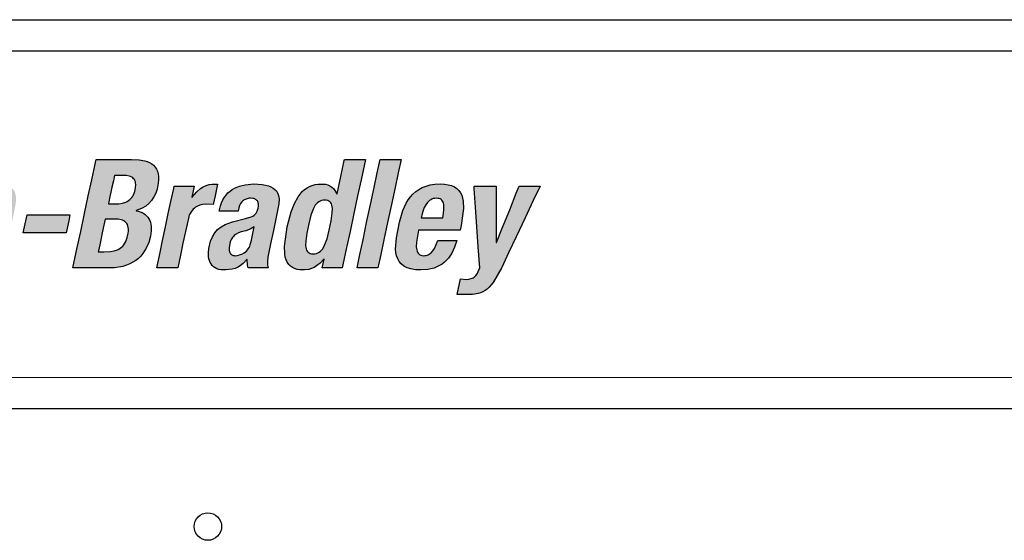
# Model space of a CAD drawing. Extents: x -2.2 to 7, y 9.9 to 21.6.
# Drawn here: x -0.5 to -0.1, y 17 to 17.2 of the extents above; entities that cross this region are included whole.
import ezdxf

# ---------------------------------------------------------------- set-up
doc = ezdxf.new("R2010")
doc.units = 0
doc.header["$MEASUREMENT"] = 0
doc.layers.get('0').update_dxf_attribs({"linetype": 'CONTINUOUS'})

# ---------------------------------------------------------------- blocks, each defined once
blk = doc.blocks.new('GHNFGSVDS')
h = blk.add_hatch(color=256)
h.paths.add_polyline_path([(10.0179, 22.2811), (10.012, 22.3956), (10.006, 22.5101), (10.0006, 22.6137), (9.9938, 22.7446), (9.9354, 22.7446), (9.8198, 22.7446), (9.8104, 22.7248), (9.7573, 22.6137), (9.7079, 22.5101), (9.6532, 22.3956), (9.5986, 22.2811), (9.5491, 22.1775), (9.4866, 22.0466), (9.5246, 22.0466), (9.6332, 22.0466), (9.6546, 22.0962), (9.6969, 22.1942), (9.7743, 22.1942), (9.8826, 22.1942), (9.8828, 22.1561), (9.8835, 22.0466), (9.9214, 22.0466), (10.0301, 22.0466), (10.0291, 22.0664), (10.0233, 22.1775)])
h.paths.add_polyline_path([(9.7459, 22.3096), (9.7625, 22.3485), (9.7806, 22.3908), (9.8018, 22.4404), (9.8241, 22.4925), (9.8453, 22.5422), (9.8634, 22.5844), (9.8801, 22.6234), (9.882, 22.6234), (9.882, 22.6145), (9.8821, 22.5645), (9.8822, 22.518), (9.8824, 22.4665), (9.8825, 22.415), (9.8826, 22.3684), (9.8827, 22.3096), (9.8367, 22.3096), (9.7918, 22.3096)], flags=16)
h.paths.add_polyline_path([(10.2766, 22.3377), (10.3012, 22.4535), (10.3247, 22.564), (10.3447, 22.658), (10.3631, 22.7446), (10.3178, 22.7446), (10.2283, 22.7446), (10.2098, 22.658), (10.1898, 22.564), (10.1664, 22.4535), (10.1417, 22.3377), (10.1182, 22.2273), (10.0982, 22.1332), (10.0798, 22.0466), (10.1251, 22.0466), (10.2147, 22.0466), (10.2331, 22.1332), (10.2531, 22.2273)])
h.paths.add_polyline_path([(10.4877, 22.2273), (10.5112, 22.3377), (10.5358, 22.4535), (10.5593, 22.564), (10.5793, 22.658), (10.5977, 22.7446), (10.5524, 22.7446), (10.4628, 22.7446), (10.4444, 22.658), (10.4244, 22.564), (10.4009, 22.4535), (10.3763, 22.3377), (10.3528, 22.2273), (10.3328, 22.1332), (10.3144, 22.0466), (10.3597, 22.0466), (10.4493, 22.0466), (10.4677, 22.1332)])
h.paths.add_polyline_path([(10.8902, 22.0953), (10.9028, 22.1096), (10.9248, 22.1422), (10.9425, 22.1803), (10.956, 22.2236), (10.9247, 22.2236), (10.8348, 22.2236), (10.8129, 22.1721), (10.8029, 22.1566), (10.7918, 22.1442), (10.7828, 22.1365), (10.7695, 22.1294), (10.7548, 22.1254), (10.7425, 22.1248), (10.7294, 22.1259), (10.7158, 22.1324), (10.706, 22.1434), (10.7011, 22.1547), (10.6986, 22.1628), (10.6959, 22.1813), (10.6966, 22.2129), (10.7109, 22.2891), (10.7185, 22.2891), (10.8006, 22.2891), (10.8881, 22.2891), (10.9778, 22.2891), (10.9842, 22.3194), (10.9996, 22.4291), (10.9978, 22.4747), (10.9941, 22.4949), (10.9882, 22.5133), (10.9801, 22.5298), (10.9696, 22.5443), (10.9566, 22.5568), (10.9409, 22.5672), (10.9223, 22.5754), (10.9009, 22.5814), (10.8763, 22.585), (10.8484, 22.5862), (10.8158, 22.5847), (10.786, 22.5803), (10.7588, 22.5732), (10.7342, 22.5635), (10.712, 22.5515), (10.692, 22.5373), (10.674, 22.5212), (10.658, 22.5031), (10.6438, 22.4835), (10.6311, 22.4623), (10.6102, 22.4163), (10.5874, 22.3407), (10.5676, 22.2399), (10.563, 22.1678), (10.5651, 22.1456), (10.5694, 22.1246), (10.5764, 22.1052), (10.5862, 22.0875), (10.5994, 22.0719), (10.6161, 22.0585), (10.6367, 22.0477), (10.6615, 22.0397), (10.6908, 22.0347), (10.7249, 22.033), (10.77, 22.0361), (10.8103, 22.0456), (10.8286, 22.0526), (10.8457, 22.0611), (10.8617, 22.071), (10.8765, 22.0824)])
h.paths.add_polyline_path([(10.728, 22.3692), (10.7315, 22.3859), (10.7371, 22.4083), (10.7474, 22.4357), (10.7566, 22.4526), (10.7678, 22.4676), (10.7741, 22.4741), (10.781, 22.4799), (10.7885, 22.4849), (10.7965, 22.4889), (10.8051, 22.4918), (10.8142, 22.4937), (10.824, 22.4943), (10.8338, 22.4938), (10.8466, 22.4915), (10.8591, 22.4843), (10.8675, 22.4732), (10.8711, 22.4618), (10.8727, 22.4534), (10.8735, 22.444), (10.8731, 22.4226), (10.8704, 22.3976), (10.8658, 22.3692), (10.84, 22.3692), (10.8083, 22.3692), (10.7855, 22.3692), (10.7538, 22.3692)], flags=16)
h.paths.add_polyline_path([(11.2111, 22.4162), (11.2184, 22.4339), (11.2274, 22.4489), (11.235, 22.4586), (11.2468, 22.4687), (11.2601, 22.4761), (11.2711, 22.4796), (11.2789, 22.4813), (11.2954, 22.4826), (11.312, 22.4814), (11.3232, 22.4777), (11.3314, 22.4719), (11.3372, 22.4637), (11.3405, 22.453), (11.3413, 22.443), (11.3406, 22.4276), (11.3353, 22.399), (11.3175, 22.3154), (11.2989, 22.228), (11.2803, 22.1405), (11.2604, 22.0466), (11.3057, 22.0466), (11.3953, 22.0466), (11.4056, 22.095), (11.4231, 22.1777), (11.4436, 22.274), (11.4627, 22.3635), (11.4816, 22.4554), (11.4842, 22.4889), (11.4834, 22.5037), (11.4812, 22.5173), (11.4778, 22.5295), (11.473, 22.5405), (11.467, 22.5503), (11.4597, 22.5589), (11.4512, 22.5662), (11.4415, 22.5724), (11.4306, 22.5774), (11.4186, 22.5813), (11.4055, 22.584), (11.3914, 22.5857), (11.3655, 22.5859), (11.3343, 22.5817), (11.3043, 22.5723), (11.2852, 22.5631), (11.267, 22.5514), (11.2498, 22.5371), (11.2236, 22.5081), (11.2373, 22.5725), (11.194, 22.5725), (11.1083, 22.5725), (11.1004, 22.5356), (11.0794, 22.4364), (11.0617, 22.3532), (11.0431, 22.2659), (11.0174, 22.1453), (10.9965, 22.0466), (11.0418, 22.0466), (11.1313, 22.0466), (11.1506, 22.137), (11.1685, 22.2211), (11.1917, 22.3302)])
h.paths.add_polyline_path([(11.8229, 22.3481), (11.8312, 22.3868), (11.8234, 22.3868), (11.7795, 22.3868), (11.7386, 22.3868), (11.6934, 22.3868), (11.6481, 22.3868), (11.6072, 22.3868), (11.5555, 22.3868), (11.5473, 22.3481), (11.5392, 22.3102), (11.531, 22.2715), (11.5388, 22.2715), (11.5827, 22.2715), (11.6236, 22.2715), (11.6688, 22.2715), (11.7141, 22.2715), (11.755, 22.2715), (11.8067, 22.2715), (11.8149, 22.3102)])
h.paths.add_polyline_path([(12.2833, 22.407), (12.2706, 22.4106), (12.2532, 22.4139), (12.2709, 22.4193), (12.296, 22.43), (12.3187, 22.444), (12.3389, 22.461), (12.3563, 22.4807), (12.3711, 22.5029), (12.383, 22.5273), (12.392, 22.5537), (12.3995, 22.5917), (12.4014, 22.6137), (12.401, 22.6337), (12.3985, 22.6518), (12.3939, 22.668), (12.3874, 22.6825), (12.379, 22.6952), (12.3689, 22.7063), (12.3571, 22.7159), (12.3436, 22.7239), (12.3287, 22.7305), (12.3124, 22.7358), (12.2758, 22.7425), (12.2279, 22.7446), (12.1168, 22.7446), (11.999, 22.7446), (11.9948, 22.7248), (11.9712, 22.6137), (11.9491, 22.5101), (11.9248, 22.3956), (11.9004, 22.2811), (11.8784, 22.1775), (11.8506, 22.0466), (11.8951, 22.0466), (12.0083, 22.0466), (12.1178, 22.0477), (12.1712, 22.0561), (12.1949, 22.0632), (12.2168, 22.072), (12.2368, 22.0824), (12.2551, 22.0944), (12.2716, 22.1077), (12.2866, 22.1224), (12.2999, 22.1382), (12.3219, 22.1728), (12.3383, 22.2107), (12.3495, 22.2509), (12.3543, 22.2841), (12.3539, 22.314), (12.3519, 22.3276), (12.3487, 22.3403), (12.3443, 22.352), (12.3387, 22.3629), (12.3321, 22.3727), (12.3244, 22.3816), (12.3156, 22.3895), (12.3058, 22.3964), (12.295, 22.4022)])
h.paths.add_polyline_path([(12.058, 22.3604), (12.0737, 22.3604), (12.1073, 22.3604), (12.1407, 22.3593), (12.1604, 22.3555), (12.1692, 22.3525), (12.1772, 22.3487), (12.1845, 22.3441), (12.1941, 22.3357), (12.2008, 22.3246), (12.2042, 22.316), (12.2065, 22.3064), (12.2077, 22.2956), (12.2077, 22.2836), (12.2065, 22.2704), (12.2003, 22.2413), (12.1908, 22.216), (12.1849, 22.2051), (12.1784, 22.1954), (12.1712, 22.1868), (12.1633, 22.1792), (12.1548, 22.1726), (12.1458, 22.167), (12.1362, 22.1623), (12.1153, 22.1554), (12.0926, 22.1515), (12.0497, 22.1503), (12.0134, 22.1503), (12.0165, 22.165), (12.0249, 22.2047), (12.032, 22.2379), (12.0394, 22.2728), (12.0497, 22.321)], flags=16)
h.paths.add_polyline_path([(12.0788, 22.4582), (12.0816, 22.471), (12.0889, 22.5055), (12.0951, 22.5344), (12.1015, 22.5647), (12.1104, 22.6067), (12.1177, 22.6409), (12.1309, 22.6409), (12.1622, 22.6409), (12.1926, 22.6398), (12.2127, 22.6361), (12.2212, 22.6333), (12.2326, 22.6279), (12.2439, 22.6179), (12.2512, 22.6047), (12.2537, 22.5923), (12.2545, 22.5831), (12.253, 22.562), (12.2479, 22.5382), (12.2401, 22.5173), (12.2352, 22.5081), (12.2296, 22.4997), (12.2234, 22.4922), (12.2164, 22.4855), (12.2086, 22.4796), (12.2002, 22.4744), (12.1909, 22.47), (12.1702, 22.4633), (12.1462, 22.4594), (12.1085, 22.4582)], flags=16)
h.paths.add_polyline_path([(12.6318, 22.4302), (12.64, 22.4362), (12.6485, 22.4414), (12.6663, 22.4494), (12.6847, 22.4545), (12.703, 22.4569), (12.7535, 22.4552), (12.7649, 22.509), (12.7809, 22.5843), (12.7466, 22.5858), (12.7267, 22.5828), (12.7077, 22.577), (12.6896, 22.5684), (12.6723, 22.5575), (12.6478, 22.5367), (12.6153, 22.4992), (12.6309, 22.5725), (12.5875, 22.5725), (12.5018, 22.5725), (12.4987, 22.5576), (12.4809, 22.4739), (12.4643, 22.3959), (12.4459, 22.3096), (12.4276, 22.2233), (12.411, 22.1453), (12.39, 22.0466), (12.4462, 22.0466), (12.5249, 22.0466), (12.5422, 22.1284), (12.5584, 22.2045), (12.5746, 22.2807), (12.5953, 22.375), (12.5995, 22.3867), (12.6046, 22.3973), (12.6105, 22.4069), (12.617, 22.4156), (12.6242, 22.4233)])
h.paths.add_polyline_path([(13.1767, 22.4901), (13.175, 22.5044), (13.1717, 22.5176), (13.1666, 22.5299), (13.1596, 22.5411), (13.1504, 22.5512), (13.139, 22.5602), (13.1251, 22.5679), (13.1086, 22.5743), (13.0894, 22.5795), (13.0673, 22.5832), (13.0137, 22.5862), (12.958, 22.5816), (12.923, 22.573), (12.8907, 22.5594), (12.8757, 22.5505), (12.8615, 22.5403), (12.8484, 22.5286), (12.8363, 22.5153), (12.8253, 22.5004), (12.8156, 22.4839), (12.8071, 22.4657), (12.8001, 22.4458), (12.7918, 22.4112), (12.8231, 22.4112), (12.913, 22.4112), (12.918, 22.4334), (12.9229, 22.4475), (12.9296, 22.46), (12.9395, 22.473), (12.9502, 22.4819), (12.9618, 22.4884), (12.9749, 22.4926), (12.99, 22.4946), (13.0116, 22.493), (13.0239, 22.4889), (13.0329, 22.483), (13.0393, 22.4752), (13.0432, 22.4655), (13.0443, 22.4568), (13.0442, 22.4441), (13.042, 22.4298), (13.0367, 22.412), (13.0308, 22.4001), (13.0238, 22.3916), (13.0176, 22.3864), (13.008, 22.3802), (12.9965, 22.3749), (12.9601, 22.3644), (12.8767, 22.3428), (12.8299, 22.3252), (12.8038, 22.3106), (12.7817, 22.2931), (12.772, 22.2831), (12.7632, 22.2721), (12.748, 22.2472), (12.7359, 22.2179), (12.7243, 22.1702), (12.7219, 22.1435), (12.7232, 22.1174), (12.7255, 22.1049), (12.7289, 22.093), (12.7334, 22.0818), (12.7393, 22.0715), (12.7465, 22.062), (12.7551, 22.0537), (12.7652, 22.0466), (12.7769, 22.0408), (12.7901, 22.0365), (12.8051, 22.0339), (12.8336, 22.0331), (12.8761, 22.0378), (12.8951, 22.0431), (12.9129, 22.0508), (12.9298, 22.0613), (12.9461, 22.0747), (12.9721, 22.1035), (12.9737, 22.0632), (12.9772, 22.0466), (13.0205, 22.0466), (13.1062, 22.0466), (13.1031, 22.0631), (13.1019, 22.0848), (13.105, 22.1161), (13.1222, 22.2002), (13.1406, 22.2866), (13.159, 22.3731), (13.1757, 22.4591)])
h.paths.add_polyline_path([(13.0165, 22.3096), (13.0123, 22.2902), (13.0055, 22.2578), (12.9986, 22.2254), (12.9917, 22.1956), (12.9881, 22.1859), (12.9837, 22.1771), (12.9787, 22.169), (12.973, 22.1616), (12.9668, 22.155), (12.9532, 22.1438), (12.9385, 22.1353), (12.9233, 22.1294), (12.9083, 22.126), (12.8909, 22.1246), (12.879, 22.1269), (12.8699, 22.1319), (12.8632, 22.1393), (12.8586, 22.1488), (12.856, 22.1607), (12.8559, 22.1765), (12.8575, 22.1907), (12.8634, 22.2148), (12.8698, 22.2296), (12.878, 22.2426), (12.8829, 22.2484), (12.8883, 22.2539), (12.9008, 22.2635), (12.9157, 22.2716), (12.9331, 22.2781), (12.9637, 22.2859), (12.9916, 22.2963)], flags=16)
h.paths.add_polyline_path([(13.6827, 22.5101), (13.7047, 22.6137), (13.7325, 22.7446), (13.7072, 22.7446), (13.5976, 22.7446), (13.5963, 22.7383), (13.5741, 22.6341), (13.5501, 22.5212), (13.5366, 22.545), (13.5271, 22.5568), (13.5164, 22.5666), (13.5042, 22.5743), (13.4904, 22.5802), (13.4751, 22.584), (13.4579, 22.586), (13.4284, 22.5853), (13.4092, 22.5823), (13.3909, 22.5774), (13.3735, 22.5705), (13.357, 22.5614), (13.3414, 22.5502), (13.3266, 22.5368), (13.3127, 22.5212), (13.2996, 22.5033), (13.2757, 22.4604), (13.2548, 22.4077), (13.2285, 22.3096), (13.2114, 22.1839), (13.2135, 22.1362), (13.2172, 22.1159), (13.2227, 22.098), (13.23, 22.0823), (13.239, 22.0689), (13.2499, 22.0577), (13.2625, 22.0487), (13.2769, 22.0417), (13.2931, 22.0368), (13.3111, 22.0339), (13.3407, 22.0332), (13.3686, 22.0369), (13.3861, 22.042), (13.4028, 22.0493), (13.419, 22.0589), (13.4424, 22.0778), (13.4675, 22.1051), (13.4551, 22.0466), (13.4793, 22.0466), (13.5841, 22.0466), (13.5883, 22.0664), (13.6119, 22.1775), (13.634, 22.2811), (13.6583, 22.3956)])
h.paths.add_polyline_path([(13.5141, 22.458), (13.5172, 22.4492), (13.5193, 22.439), (13.5204, 22.4275), (13.5199, 22.4004), (13.5131, 22.3499), (13.5006, 22.2888), (13.4863, 22.2343), (13.4703, 22.1917), (13.4579, 22.17), (13.451, 22.1612), (13.4436, 22.1537), (13.4356, 22.1475), (13.427, 22.1427), (13.4177, 22.1393), (13.4077, 22.1373), (13.397, 22.1366), (13.3867, 22.1373), (13.3777, 22.1393), (13.3662, 22.1444), (13.3583, 22.1537), (13.3542, 22.1612), (13.3511, 22.17), (13.3491, 22.1802), (13.348, 22.1917), (13.3486, 22.2188), (13.3554, 22.2693), (13.368, 22.3304), (13.3822, 22.3849), (13.3981, 22.4275), (13.4105, 22.4492), (13.4173, 22.458), (13.4246, 22.4655), (13.4325, 22.4717), (13.441, 22.4764), (13.4501, 22.4799), (13.46, 22.4819), (13.4706, 22.4826), (13.481, 22.4819), (13.4902, 22.4799), (13.5018, 22.4747), (13.5099, 22.4655)], flags=16)
h.paths.add_polyline_path([(13.9003, 22.4535), (13.9238, 22.564), (13.9438, 22.658), (13.9622, 22.7446), (13.9169, 22.7446), (13.8273, 22.7446), (13.8089, 22.658), (13.7889, 22.564), (13.7654, 22.4535), (13.7408, 22.3377), (13.7173, 22.2273), (13.6973, 22.1332), (13.6789, 22.0466), (13.7242, 22.0466), (13.8137, 22.0466), (13.8322, 22.1332), (13.8522, 22.2273), (13.8756, 22.3377)])
h.paths.add_polyline_path([(14.3641, 22.4291), (14.3623, 22.4747), (14.3586, 22.4949), (14.3527, 22.5133), (14.3446, 22.5298), (14.3341, 22.5443), (14.3211, 22.5568), (14.3054, 22.5672), (14.2868, 22.5754), (14.2653, 22.5814), (14.2408, 22.585), (14.2129, 22.5862), (14.1803, 22.5847), (14.1505, 22.5803), (14.1233, 22.5732), (14.0987, 22.5635), (14.0765, 22.5515), (14.0564, 22.5373), (14.0385, 22.5212), (14.0225, 22.5031), (14.0082, 22.4835), (13.9956, 22.4623), (13.9747, 22.4163), (13.9519, 22.3407), (13.9321, 22.2399), (13.9275, 22.1678), (13.9296, 22.1456), (13.9339, 22.1246), (13.9408, 22.1052), (13.9507, 22.0875), (13.9639, 22.0719), (13.9806, 22.0585), (14.0012, 22.0477), (14.0259, 22.0397), (14.0552, 22.0347), (14.0894, 22.033), (14.1345, 22.0361), (14.1748, 22.0456), (14.1931, 22.0526), (14.2102, 22.0611), (14.2262, 22.071), (14.241, 22.0824), (14.2547, 22.0953), (14.2673, 22.1096), (14.2893, 22.1422), (14.3069, 22.1803), (14.3205, 22.2236), (14.2892, 22.2236), (14.1993, 22.2236), (14.1774, 22.1721), (14.1673, 22.1566), (14.1562, 22.1442), (14.1473, 22.1365), (14.134, 22.1294), (14.1193, 22.1254), (14.107, 22.1248), (14.0939, 22.1259), (14.0803, 22.1324), (14.0705, 22.1434), (14.0656, 22.1547), (14.0631, 22.1628), (14.0604, 22.1813), (14.0611, 22.2129), (14.0754, 22.2891), (14.083, 22.2891), (14.1651, 22.2891), (14.2526, 22.2891), (14.3423, 22.2891), (14.3487, 22.3194)])
h.paths.add_polyline_path([(14.2303, 22.3692), (14.2045, 22.3692), (14.1728, 22.3692), (14.1499, 22.3692), (14.1183, 22.3692), (14.0925, 22.3692), (14.096, 22.3859), (14.1016, 22.4083), (14.1119, 22.4357), (14.1211, 22.4526), (14.1322, 22.4676), (14.1386, 22.4741), (14.1455, 22.4799), (14.1529, 22.4849), (14.161, 22.4889), (14.1695, 22.4918), (14.1787, 22.4937), (14.1885, 22.4943), (14.1983, 22.4938), (14.2111, 22.4915), (14.2236, 22.4843), (14.232, 22.4732), (14.2356, 22.4618), (14.2372, 22.4534), (14.238, 22.444), (14.2376, 22.4226), (14.2348, 22.3976)], flags=16)
h.paths.add_polyline_path([(14.5738, 22.4504), (14.5735, 22.5725), (14.537, 22.5725), (14.4327, 22.5725), (14.4337, 22.5576), (14.442, 22.4364), (14.4506, 22.3096), (14.4592, 22.1827), (14.4685, 22.0466), (14.4594, 22.0224), (14.4519, 22.0086), (14.4411, 21.9946), (14.4296, 21.9851), (14.4168, 21.9784), (14.4058, 21.9752), (14.3979, 21.9736), (14.3803, 21.9724), (14.3458, 21.9753), (14.3243, 21.8746), (14.4221, 21.8761), (14.4583, 21.8814), (14.4744, 21.8861), (14.4895, 21.8922), (14.5036, 21.9002), (14.5171, 21.91), (14.5301, 21.922), (14.5556, 21.9532), (14.61, 22.0496), (14.6542, 22.1427), (14.7033, 22.2467), (14.7604, 22.3679), (14.8135, 22.4805), (14.8569, 22.5725), (14.8317, 22.5725), (14.722, 22.5725), (14.704, 22.5274), (14.6613, 22.4209), (14.614, 22.303), (14.5763, 22.2089), (14.5743, 22.2089), (14.5743, 22.2192), (14.574, 22.3311)])
for p, q in [((11.9712, 22.6137), (11.9948, 22.7248)), ((11.9948, 22.7248), (11.999, 22.7446)), ((11.999, 22.7446), (12.1168, 22.7446)), ((12.1168, 22.7446), (12.2279, 22.7446)), ((12.2279, 22.7446), (12.2758, 22.7425)), ((12.2758, 22.7425), (12.3124, 22.7358)), ((12.3124, 22.7358), (12.3287, 22.7305)), ((12.3287, 22.7305), (12.3436, 22.7239)), ((12.3436, 22.7239), (12.3571, 22.7159)), ((12.3571, 22.7159), (12.3689, 22.7063)), ((12.3689, 22.7063), (12.379, 22.6952)), ((12.379, 22.6952), (12.3874, 22.6825)), ((13.5741, 22.6341), (13.5963, 22.7383)), ((13.5963, 22.7383), (13.5976, 22.7446)), ((13.5976, 22.7446), (13.7072, 22.7446)), ((13.7325, 22.7446), (13.7047, 22.6137)), ((13.7072, 22.7446), (13.7325, 22.7446)), ((13.8089, 22.658), (13.8273, 22.7446)), ((13.8273, 22.7446), (13.9169, 22.7446)), ((13.9169, 22.7446), (13.9622, 22.7446)), ((13.9622, 22.7446), (13.9438, 22.658)), ((12.1177, 22.6409), (12.1104, 22.6067)), ((12.1309, 22.6409), (12.1177, 22.6409)), ((12.1622, 22.6409), (12.1309, 22.6409)), ((12.1926, 22.6398), (12.1622, 22.6409)), ((12.2127, 22.6361), (12.1926, 22.6398)), ((12.2212, 22.6333), (12.2127, 22.6361)), ((12.2288, 22.6297), (12.2212, 22.6333)), ((12.2354, 22.6254), (12.2288, 22.6297)), ((12.241, 22.6204), (12.2354, 22.6254)), ((12.3874, 22.6825), (12.3939, 22.668)), ((12.3939, 22.668), (12.3985, 22.6518)), ((12.3985, 22.6518), (12.401, 22.6337)), ((12.401, 22.6337), (12.4014, 22.6137)), ((13.5507, 22.5237), (13.5741, 22.6341)), ((13.7889, 22.564), (13.8089, 22.658)), ((13.9438, 22.658), (13.9238, 22.564)), ((11.9491, 22.5101), (11.9712, 22.6137)), ((12.1015, 22.5647), (12.0951, 22.5344)), ((12.1104, 22.6067), (12.1015, 22.5647)), ((12.2457, 22.6146), (12.241, 22.6204)), ((12.2493, 22.608), (12.2457, 22.6146)), ((12.2479, 22.5382), (12.253, 22.562)), ((12.252, 22.6006), (12.2493, 22.608)), ((12.2537, 22.5923), (12.252, 22.6006)), ((12.253, 22.562), (12.2545, 22.5831)), ((12.2545, 22.5831), (12.2537, 22.5923)), ((12.3995, 22.5917), (12.392, 22.5537)), ((12.4014, 22.6137), (12.3995, 22.5917)), ((12.4987, 22.5576), (12.5018, 22.5725)), ((12.5018, 22.5725), (12.5875, 22.5725)), ((12.5875, 22.5725), (12.6309, 22.5725)), ((12.6309, 22.5725), (12.6159, 22.5022)), ((12.6723, 22.5575), (12.6896, 22.5684)), ((12.6896, 22.5684), (12.7077, 22.577)), ((12.7077, 22.577), (12.7267, 22.5828)), ((12.7267, 22.5828), (12.7466, 22.5858)), ((12.7466, 22.5858), (12.7809, 22.5843)), ((12.7809, 22.5843), (12.7649, 22.509)), ((12.8907, 22.5594), (12.923, 22.573)), ((12.923, 22.573), (12.958, 22.5816)), ((12.958, 22.5816), (13.0137, 22.5862)), ((13.0137, 22.5862), (13.0673, 22.5832)), ((13.0673, 22.5832), (13.0894, 22.5795)), ((13.0894, 22.5795), (13.1086, 22.5743)), ((13.1086, 22.5743), (13.1251, 22.5679)), ((13.1251, 22.5679), (13.139, 22.5602)), ((13.3414, 22.5502), (13.357, 22.5614)), ((13.357, 22.5614), (13.3735, 22.5705)), ((13.3735, 22.5705), (13.3909, 22.5774)), ((13.3909, 22.5774), (13.4092, 22.5823)), ((13.4092, 22.5823), (13.4284, 22.5853)), ((13.4284, 22.5853), (13.4579, 22.586)), ((13.4579, 22.586), (13.4751, 22.584)), ((13.4751, 22.584), (13.4904, 22.5802)), ((13.4904, 22.5802), (13.5042, 22.5743)), ((13.5042, 22.5743), (13.5164, 22.5666)), ((13.5164, 22.5666), (13.5271, 22.5568)), ((13.7047, 22.6137), (13.6827, 22.5101)), ((13.7654, 22.4535), (13.7889, 22.564)), ((13.9238, 22.564), (13.9003, 22.4535)), ((14.0765, 22.5515), (14.0987, 22.5635)), ((14.0987, 22.5635), (14.1233, 22.5732)), ((14.1233, 22.5732), (14.1505, 22.5803)), ((14.1505, 22.5803), (14.1803, 22.5847)), ((14.1803, 22.5847), (14.2129, 22.5862)), ((14.2129, 22.5862), (14.2408, 22.585)), ((14.2408, 22.585), (14.2653, 22.5814)), ((14.2653, 22.5814), (14.2868, 22.5754)), ((14.2868, 22.5754), (14.3054, 22.5672)), ((14.3054, 22.5672), (14.3211, 22.5568)), ((14.4337, 22.5576), (14.4327, 22.5725)), ((14.4327, 22.5725), (14.537, 22.5725)), ((14.537, 22.5725), (14.5735, 22.5725)), ((14.5735, 22.5725), (14.5738, 22.4504)), ((14.704, 22.5274), (14.722, 22.5725)), ((14.722, 22.5725), (14.8317, 22.5725)), ((14.8569, 22.5725), (14.8135, 22.4805)), ((14.8317, 22.5725), (14.8569, 22.5725)), ((11.9248, 22.3956), (11.9491, 22.5101)), ((12.0889, 22.5055), (12.0816, 22.471)), ((12.0951, 22.5344), (12.0889, 22.5055)), ((12.2234, 22.4922), (12.2296, 22.4997)), ((12.2296, 22.4997), (12.2352, 22.5081)), ((12.2352, 22.5081), (12.2401, 22.5173)), ((12.2401, 22.5173), (12.2479, 22.5382)), ((12.3711, 22.5029), (12.3563, 22.4807)), ((12.383, 22.5273), (12.3711, 22.5029)), ((12.392, 22.5537), (12.383, 22.5273)), ((12.4809, 22.4739), (12.4987, 22.5576)), ((12.6159, 22.5022), (12.6178, 22.5022)), ((12.6178, 22.5022), (12.6478, 22.5367)), ((12.6478, 22.5367), (12.6723, 22.5575)), ((12.7649, 22.509), (12.7535, 22.4552)), ((12.8156, 22.4839), (12.8253, 22.5004)), ((12.8253, 22.5004), (12.8363, 22.5153)), ((12.8363, 22.5153), (12.8484, 22.5286)), ((12.8484, 22.5286), (12.8615, 22.5403)), ((12.8615, 22.5403), (12.8757, 22.5505)), ((12.8757, 22.5505), (12.8907, 22.5594)), ((13.139, 22.5602), (13.1504, 22.5512)), ((13.1504, 22.5512), (13.1596, 22.5411)), ((13.1596, 22.5411), (13.1666, 22.5299)), ((13.1666, 22.5299), (13.1717, 22.5176)), ((13.1717, 22.5176), (13.175, 22.5044)), ((13.175, 22.5044), (13.1767, 22.4901)), ((13.2757, 22.4604), (13.2996, 22.5033)), ((13.2996, 22.5033), (13.3127, 22.5212)), ((13.3127, 22.5212), (13.3266, 22.5368)), ((13.3266, 22.5368), (13.3414, 22.5502)), ((13.5271, 22.5568), (13.5366, 22.545)), ((13.5366, 22.545), (13.5487, 22.5237)), ((13.5487, 22.5237), (13.5507, 22.5237)), ((13.6827, 22.5101), (13.6583, 22.3956)), ((14.0082, 22.4835), (14.0225, 22.5031)), ((14.0225, 22.5031), (14.0385, 22.5212)), ((14.0385, 22.5212), (14.0564, 22.5373)), ((14.0564, 22.5373), (14.0765, 22.5515)), ((14.3211, 22.5568), (14.3341, 22.5443)), ((14.3341, 22.5443), (14.3446, 22.5298)), ((14.3446, 22.5298), (14.3527, 22.5133)), ((14.3527, 22.5133), (14.3586, 22.4949)), ((14.442, 22.4364), (14.4337, 22.5576)), ((14.6613, 22.4209), (14.704, 22.5274)), ((12.0816, 22.471), (12.0788, 22.4582)), ((12.0788, 22.4582), (12.1085, 22.4582)), ((12.0788, 22.4582), (12.0788, 22.4582)), ((12.1085, 22.4582), (12.1462, 22.4594)), ((12.1462, 22.4594), (12.1702, 22.4633)), ((12.1702, 22.4633), (12.1909, 22.47)), ((12.1909, 22.47), (12.2002, 22.4744)), ((12.2002, 22.4744), (12.2086, 22.4796)), ((12.2086, 22.4796), (12.2164, 22.4855)), ((12.2164, 22.4855), (12.2234, 22.4922)), ((12.3187, 22.444), (12.296, 22.43)), ((12.3389, 22.461), (12.3187, 22.444)), ((12.3563, 22.4807), (12.3389, 22.461)), ((12.4643, 22.3959), (12.4809, 22.4739)), ((12.64, 22.4362), (12.6318, 22.4302)), ((12.6485, 22.4414), (12.64, 22.4362)), ((12.6663, 22.4494), (12.6485, 22.4414)), ((12.6847, 22.4545), (12.6663, 22.4494)), ((12.703, 22.4569), (12.6847, 22.4545)), ((12.7535, 22.4552), (12.703, 22.4569)), ((12.7918, 22.4112), (12.8001, 22.4458)), ((12.8001, 22.4458), (12.8071, 22.4657)), ((12.8071, 22.4657), (12.8156, 22.4839)), ((12.9229, 22.4475), (12.918, 22.4334)), ((12.9296, 22.46), (12.9229, 22.4475)), ((12.9378, 22.4708), (12.9296, 22.46)), ((12.9425, 22.4755), (12.9378, 22.4708)), ((12.9476, 22.4798), (12.9425, 22.4755)), ((12.9531, 22.4835), (12.9476, 22.4798)), ((12.9589, 22.4867), (12.9531, 22.4835)), ((12.9651, 22.4894), (12.9589, 22.4867)), ((12.9716, 22.4915), (12.9651, 22.4894)), ((12.9785, 22.4931), (12.9716, 22.4915)), ((12.9857, 22.494), (12.9785, 22.4931)), ((12.9932, 22.4943), (12.9857, 22.494)), ((13.0086, 22.4932), (12.9932, 22.4943)), ((13.0151, 22.4918), (13.0086, 22.4932)), ((13.021, 22.4899), (13.0151, 22.4918)), ((13.0262, 22.4874), (13.021, 22.4899)), ((13.0307, 22.4845), (13.0262, 22.4874)), ((13.0345, 22.481), (13.0307, 22.4845)), ((13.0377, 22.4771), (13.0345, 22.481)), ((13.0403, 22.4727), (13.0377, 22.4771)), ((13.0422, 22.4678), (13.0403, 22.4727)), ((13.042, 22.4298), (13.0442, 22.4441)), ((13.0436, 22.4625), (13.0422, 22.4678)), ((13.0443, 22.4568), (13.0436, 22.4625)), ((13.0442, 22.4441), (13.0443, 22.4568)), ((13.1757, 22.4591), (13.159, 22.3731)), ((13.1767, 22.4901), (13.1757, 22.4591)), ((13.2548, 22.4077), (13.2757, 22.4604)), ((13.4105, 22.4492), (13.3981, 22.4275)), ((13.4173, 22.458), (13.4105, 22.4492)), ((13.4246, 22.4655), (13.4173, 22.458)), ((13.4325, 22.4717), (13.4246, 22.4655)), ((13.441, 22.4764), (13.4325, 22.4717)), ((13.4501, 22.4799), (13.441, 22.4764)), ((13.46, 22.4819), (13.4501, 22.4799)), ((13.4706, 22.4826), (13.46, 22.4819)), ((13.481, 22.4819), (13.4706, 22.4826)), ((13.4902, 22.4799), (13.481, 22.4819)), ((13.498, 22.4764), (13.4902, 22.4799)), ((13.5045, 22.4717), (13.498, 22.4764)), ((13.5099, 22.4655), (13.5045, 22.4717)), ((13.5141, 22.458), (13.5099, 22.4655)), ((13.5172, 22.4492), (13.5141, 22.458)), ((13.5193, 22.439), (13.5172, 22.4492)), ((13.5204, 22.4275), (13.5193, 22.439)), ((13.7408, 22.3377), (13.7654, 22.4535)), ((13.9003, 22.4535), (13.8756, 22.3377)), ((13.9747, 22.4163), (13.9956, 22.4623)), ((13.9956, 22.4623), (14.0082, 22.4835)), ((14.1119, 22.4357), (14.1016, 22.4083)), ((14.1211, 22.4526), (14.1119, 22.4357)), ((14.1322, 22.4676), (14.1211, 22.4526)), ((14.1386, 22.4741), (14.1322, 22.4676)), ((14.1455, 22.4799), (14.1386, 22.4741)), ((14.1529, 22.4849), (14.1455, 22.4799)), ((14.161, 22.4889), (14.1529, 22.4849)), ((14.1695, 22.4918), (14.161, 22.4889)), ((14.1787, 22.4937), (14.1695, 22.4918)), ((14.1885, 22.4943), (14.1787, 22.4937)), ((14.1983, 22.4938), (14.1885, 22.4943)), ((14.2069, 22.4922), (14.1983, 22.4938)), ((14.2142, 22.4897), (14.2069, 22.4922)), ((14.2205, 22.4861), (14.2142, 22.4897)), ((14.2257, 22.4815), (14.2205, 22.4861)), ((14.2299, 22.4759), (14.2257, 22.4815)), ((14.2332, 22.4693), (14.2299, 22.4759)), ((14.2356, 22.4618), (14.2332, 22.4693)), ((14.2372, 22.4534), (14.2356, 22.4618)), ((14.238, 22.444), (14.2372, 22.4534)), ((14.2376, 22.4226), (14.238, 22.444)), ((14.3586, 22.4949), (14.3623, 22.4747)), ((14.3623, 22.4747), (14.3641, 22.4291)), ((14.4506, 22.3096), (14.442, 22.4364)), ((14.5738, 22.4504), (14.574, 22.3311)), ((14.8135, 22.4805), (14.7604, 22.3679)), ((11.5473, 22.3481), (11.5555, 22.3868)), ((11.5555, 22.3868), (11.6072, 22.3868)), ((11.6072, 22.3868), (11.6481, 22.3868)), ((11.6481, 22.3868), (11.6934, 22.3868)), ((11.6934, 22.3868), (11.7386, 22.3868)), ((11.7386, 22.3868), (11.7795, 22.3868)), ((11.7795, 22.3868), (11.8234, 22.3868)), ((11.8312, 22.3868), (11.8229, 22.3481)), ((11.8234, 22.3868), (11.8312, 22.3868)), ((11.9004, 22.2811), (11.9248, 22.3956)), ((12.2574, 22.4152), (12.257, 22.4132)), ((12.257, 22.4132), (12.2706, 22.4106)), ((12.2709, 22.4193), (12.2574, 22.4152)), ((12.2706, 22.4106), (12.2833, 22.407)), ((12.296, 22.43), (12.2709, 22.4193)), ((12.2833, 22.407), (12.295, 22.4022)), ((12.295, 22.4022), (12.3058, 22.3964)), ((12.3058, 22.3964), (12.3156, 22.3895)), ((12.3156, 22.3895), (12.3244, 22.3816)), ((12.3244, 22.3816), (12.3321, 22.3727)), ((12.3321, 22.3727), (12.3387, 22.3629)), ((12.4459, 22.3096), (12.4643, 22.3959)), ((12.5953, 22.375), (12.5746, 22.2807)), ((12.5995, 22.3867), (12.5953, 22.375)), ((12.6046, 22.3973), (12.5995, 22.3867)), ((12.6105, 22.4069), (12.6046, 22.3973)), ((12.617, 22.4156), (12.6105, 22.4069)), ((12.6242, 22.4233), (12.617, 22.4156)), ((12.6318, 22.4302), (12.6242, 22.4233)), ((12.8231, 22.4112), (12.7918, 22.4112)), ((12.913, 22.4112), (12.8231, 22.4112)), ((12.918, 22.4334), (12.913, 22.4112)), ((12.9601, 22.3644), (12.9965, 22.3749)), ((12.9965, 22.3749), (13.008, 22.3802)), ((13.008, 22.3802), (13.0176, 22.3864)), ((13.0176, 22.3864), (13.0217, 22.3899)), ((13.0217, 22.3899), (13.0254, 22.3936)), ((13.0254, 22.3936), (13.0288, 22.3977)), ((13.0288, 22.3977), (13.0318, 22.4021)), ((13.0318, 22.4021), (13.0367, 22.412)), ((13.0367, 22.412), (13.042, 22.4298)), ((13.159, 22.3731), (13.1406, 22.2866)), ((13.2285, 22.3096), (13.2548, 22.4077)), ((13.3822, 22.3849), (13.368, 22.3304)), ((13.3981, 22.4275), (13.3822, 22.3849)), ((13.5131, 22.3499), (13.5199, 22.4004)), ((13.5199, 22.4004), (13.5204, 22.4275)), ((13.6583, 22.3956), (13.634, 22.2811)), ((13.9519, 22.3407), (13.9747, 22.4163)), ((14.096, 22.3859), (14.0925, 22.3692)), ((14.1016, 22.4083), (14.096, 22.3859)), ((14.2303, 22.3692), (14.2348, 22.3976)), ((14.2348, 22.3976), (14.2376, 22.4226)), ((14.3641, 22.4291), (14.3487, 22.3194)), ((14.614, 22.303), (14.6613, 22.4209)), ((11.531, 22.2715), (11.5392, 22.3102)), ((11.5392, 22.3102), (11.5473, 22.3481)), ((11.8149, 22.3102), (11.8067, 22.2715)), ((11.8229, 22.3481), (11.8149, 22.3102)), ((12.0497, 22.321), (12.0394, 22.2728)), ((12.058, 22.3604), (12.0497, 22.321)), ((12.0737, 22.3604), (12.058, 22.3604)), ((12.1073, 22.3604), (12.0737, 22.3604)), ((12.1407, 22.3593), (12.1073, 22.3604)), ((12.1604, 22.3555), (12.1407, 22.3593)), ((12.1692, 22.3525), (12.1604, 22.3555)), ((12.1772, 22.3487), (12.1692, 22.3525)), ((12.1845, 22.3441), (12.1772, 22.3487)), ((12.1909, 22.3385), (12.1845, 22.3441)), ((12.1963, 22.3321), (12.1909, 22.3385)), ((12.2008, 22.3246), (12.1963, 22.3321)), ((12.2042, 22.316), (12.2008, 22.3246)), ((12.2065, 22.3064), (12.2042, 22.316)), ((12.3387, 22.3629), (12.3443, 22.352)), ((12.3443, 22.352), (12.3487, 22.3403)), ((12.3487, 22.3403), (12.3519, 22.3276)), ((12.3519, 22.3276), (12.3539, 22.314)), ((12.3539, 22.314), (12.3543, 22.2841)), ((12.4276, 22.2233), (12.4459, 22.3096)), ((12.7817, 22.2931), (12.8038, 22.3106)), ((12.8038, 22.3106), (12.8299, 22.3252)), ((12.8299, 22.3252), (12.8767, 22.3428)), ((12.8767, 22.3428), (12.9601, 22.3644)), ((13.0165, 22.3096), (12.9916, 22.2963)), ((13.0123, 22.2902), (13.0165, 22.3096)), ((13.0165, 22.3096), (13.0165, 22.3096)), ((13.2114, 22.1839), (13.2285, 22.3096)), ((13.368, 22.3304), (13.3554, 22.2693)), ((13.5006, 22.2888), (13.5131, 22.3499)), ((13.7173, 22.2273), (13.7408, 22.3377)), ((13.8756, 22.3377), (13.8522, 22.2273)), ((13.9321, 22.2399), (13.9519, 22.3407)), ((14.0925, 22.3692), (14.1183, 22.3692)), ((14.1183, 22.3692), (14.1499, 22.3692)), ((14.1499, 22.3692), (14.1728, 22.3692)), ((14.1728, 22.3692), (14.2045, 22.3692)), ((14.2045, 22.3692), (14.2303, 22.3692)), ((14.2303, 22.3692), (14.2303, 22.3692)), ((14.3487, 22.3194), (14.3423, 22.2891)), ((14.4592, 22.1827), (14.4506, 22.3096)), ((14.574, 22.3311), (14.5743, 22.2192)), ((14.7604, 22.3679), (14.7033, 22.2467)), ((11.5388, 22.2715), (11.531, 22.2715)), ((11.5827, 22.2715), (11.5388, 22.2715)), ((11.6236, 22.2715), (11.5827, 22.2715)), ((11.6688, 22.2715), (11.6236, 22.2715)), ((11.7141, 22.2715), (11.6688, 22.2715)), ((11.755, 22.2715), (11.7141, 22.2715)), ((11.8067, 22.2715), (11.755, 22.2715)), ((11.8784, 22.1775), (11.9004, 22.2811)), ((12.0394, 22.2728), (12.032, 22.2379)), ((12.2003, 22.2413), (12.2065, 22.2704)), ((12.2077, 22.2956), (12.2065, 22.3064)), ((12.2065, 22.2704), (12.2077, 22.2836)), ((12.2077, 22.2836), (12.2077, 22.2956)), ((12.3495, 22.2509), (12.3383, 22.2107)), ((12.3543, 22.2841), (12.3495, 22.2509)), ((12.5746, 22.2807), (12.5584, 22.2045)), ((12.7359, 22.2179), (12.748, 22.2472)), ((12.748, 22.2472), (12.7632, 22.2721)), ((12.7632, 22.2721), (12.772, 22.2831)), ((12.772, 22.2831), (12.7817, 22.2931)), ((12.8829, 22.2484), (12.878, 22.2426)), ((12.8883, 22.2539), (12.8829, 22.2484)), ((12.9008, 22.2635), (12.8883, 22.2539)), ((12.9157, 22.2716), (12.9008, 22.2635)), ((12.9331, 22.2781), (12.9157, 22.2716)), ((12.9637, 22.2859), (12.9331, 22.2781)), ((12.9916, 22.2963), (12.9637, 22.2859)), ((12.9986, 22.2254), (13.0055, 22.2578)), ((13.0055, 22.2578), (13.0123, 22.2902)), ((13.1406, 22.2866), (13.1222, 22.2002)), ((13.3554, 22.2693), (13.3486, 22.2188)), ((13.4863, 22.2343), (13.5006, 22.2888)), ((13.634, 22.2811), (13.6119, 22.1775)), ((14.0754, 22.2891), (14.0611, 22.2129)), ((14.083, 22.2891), (14.0754, 22.2891)), ((14.1651, 22.2891), (14.083, 22.2891)), ((14.2526, 22.2891), (14.1651, 22.2891)), ((14.3423, 22.2891), (14.2526, 22.2891)), ((14.5763, 22.2089), (14.614, 22.303)), ((14.7033, 22.2467), (14.6542, 22.1427)), ((12.0249, 22.2047), (12.0165, 22.165)), ((12.032, 22.2379), (12.0249, 22.2047)), ((12.1633, 22.1792), (12.1712, 22.1868)), ((12.1712, 22.1868), (12.1784, 22.1954)), ((12.1784, 22.1954), (12.1849, 22.2051)), ((12.1849, 22.2051), (12.1908, 22.216)), ((12.1908, 22.216), (12.2003, 22.2413)), ((12.3383, 22.2107), (12.3219, 22.1728)), ((12.411, 22.1453), (12.4276, 22.2233)), ((12.5584, 22.2045), (12.5422, 22.1284)), ((12.7243, 22.1702), (12.7359, 22.2179)), ((12.8575, 22.1907), (12.8559, 22.1765)), ((12.8634, 22.2148), (12.8575, 22.1907)), ((12.8698, 22.2296), (12.8634, 22.2148)), ((12.878, 22.2426), (12.8698, 22.2296)), ((12.9837, 22.1771), (12.9881, 22.1859)), ((12.9881, 22.1859), (12.9917, 22.1956)), ((12.9917, 22.1956), (12.9986, 22.2254)), ((13.1222, 22.2002), (13.105, 22.1161)), ((13.2135, 22.1362), (13.2114, 22.1839)), ((13.3486, 22.2188), (13.348, 22.1917)), ((13.348, 22.1917), (13.3491, 22.1802)), ((13.4579, 22.17), (13.4703, 22.1917)), ((13.4703, 22.1917), (13.4863, 22.2343)), ((13.6973, 22.1332), (13.7173, 22.2273)), ((13.8522, 22.2273), (13.8322, 22.1332)), ((13.9275, 22.1678), (13.9321, 22.2399)), ((14.0611, 22.2129), (14.0604, 22.1813)), ((14.0604, 22.1813), (14.0631, 22.1628)), ((14.1774, 22.1721), (14.1993, 22.2236)), ((14.1993, 22.2236), (14.2892, 22.2236)), ((14.2892, 22.2236), (14.3205, 22.2236)), ((14.3205, 22.2236), (14.3069, 22.1803)), ((14.4685, 22.0466), (14.4592, 22.1827)), ((14.5743, 22.2192), (14.5743, 22.2089)), ((14.5743, 22.2089), (14.5763, 22.2089)), ((11.8506, 22.0466), (11.8784, 22.1775)), ((12.0165, 22.165), (12.0134, 22.1503)), ((12.0134, 22.1503), (12.0497, 22.1503)), ((12.0134, 22.1503), (12.0134, 22.1503)), ((12.0497, 22.1503), (12.0926, 22.1515)), ((12.0926, 22.1515), (12.1153, 22.1554)), ((12.1153, 22.1554), (12.1362, 22.1623)), ((12.1362, 22.1623), (12.1458, 22.167)), ((12.1458, 22.167), (12.1548, 22.1726)), ((12.1548, 22.1726), (12.1633, 22.1792)), ((12.2866, 22.1224), (12.2716, 22.1077)), ((12.2999, 22.1382), (12.2866, 22.1224)), ((12.3219, 22.1728), (12.2999, 22.1382)), ((12.39, 22.0466), (12.411, 22.1453)), ((12.5422, 22.1284), (12.5249, 22.0466)), ((12.7219, 22.1435), (12.7243, 22.1702)), ((12.7232, 22.1174), (12.7219, 22.1435)), ((12.7255, 22.1049), (12.7232, 22.1174)), ((12.8559, 22.1765), (12.856, 22.1634)), ((12.856, 22.1634), (12.8567, 22.1574)), ((12.8567, 22.1574), (12.858, 22.1517)), ((12.858, 22.1517), (12.8597, 22.1465)), ((12.8597, 22.1465), (12.862, 22.1417)), ((12.862, 22.1417), (12.8648, 22.1375)), ((12.8648, 22.1375), (12.8682, 22.1338)), ((12.8682, 22.1338), (12.8721, 22.1307)), ((12.8721, 22.1307), (12.8767, 22.1282)), ((12.8767, 22.1282), (12.8819, 22.1264)), ((12.8819, 22.1264), (12.8877, 22.1252)), ((12.8877, 22.1252), (12.8941, 22.1248)), ((12.8941, 22.1248), (12.9083, 22.126)), ((12.9083, 22.126), (12.9233, 22.1294)), ((12.9233, 22.1294), (12.9385, 22.1353)), ((12.9385, 22.1353), (12.9532, 22.1438)), ((12.9532, 22.1438), (12.9668, 22.155)), ((12.9668, 22.155), (12.973, 22.1616)), ((12.973, 22.1616), (12.9787, 22.169)), ((12.9787, 22.169), (12.9837, 22.1771)), ((13.2172, 22.1159), (13.2135, 22.1362)), ((13.3491, 22.1802), (13.3511, 22.17)), ((13.3511, 22.17), (13.3542, 22.1612)), ((13.3542, 22.1612), (13.3583, 22.1537)), ((13.3583, 22.1537), (13.3636, 22.1475)), ((13.3636, 22.1475), (13.37, 22.1427)), ((13.37, 22.1427), (13.3777, 22.1393)), ((13.3777, 22.1393), (13.3867, 22.1373)), ((13.3867, 22.1373), (13.397, 22.1366)), ((13.397, 22.1366), (13.4077, 22.1373)), ((13.397, 22.1366), (13.397, 22.1366)), ((13.4077, 22.1373), (13.4177, 22.1393)), ((13.4177, 22.1393), (13.427, 22.1427)), ((13.427, 22.1427), (13.4356, 22.1475)), ((13.4356, 22.1475), (13.4436, 22.1537)), ((13.4436, 22.1537), (13.451, 22.1612)), ((13.451, 22.1612), (13.4579, 22.17)), ((13.6119, 22.1775), (13.5883, 22.0664)), ((13.6789, 22.0466), (13.6973, 22.1332)), ((13.8322, 22.1332), (13.8137, 22.0466)), ((13.9296, 22.1456), (13.9275, 22.1678)), ((13.9339, 22.1246), (13.9296, 22.1456)), ((13.9408, 22.1052), (13.9339, 22.1246)), ((14.0631, 22.1628), (14.0656, 22.1547)), ((14.0656, 22.1547), (14.0688, 22.1473)), ((14.0688, 22.1473), (14.0728, 22.1408)), ((14.0728, 22.1408), (14.0778, 22.1353)), ((14.0778, 22.1353), (14.0836, 22.1308)), ((14.0836, 22.1308), (14.0904, 22.1276)), ((14.0904, 22.1276), (14.0981, 22.1255)), ((14.0981, 22.1255), (14.107, 22.1248)), ((14.107, 22.1248), (14.1152, 22.1252)), ((14.1152, 22.1252), (14.123, 22.1264)), ((14.123, 22.1264), (14.1303, 22.1284)), ((14.1303, 22.1284), (14.1373, 22.1312)), ((14.1373, 22.1312), (14.144, 22.1348)), ((14.144, 22.1348), (14.1503, 22.1391)), ((14.1503, 22.1391), (14.1562, 22.1442)), ((14.1562, 22.1442), (14.1673, 22.1566)), ((14.1673, 22.1566), (14.1774, 22.1721)), ((14.2893, 22.1422), (14.2673, 22.1096)), ((14.3069, 22.1803), (14.2893, 22.1422)), ((14.6542, 22.1427), (14.61, 22.0496)), ((12.1712, 22.0561), (12.1178, 22.0477)), ((12.1949, 22.0632), (12.1712, 22.0561)), ((12.2168, 22.072), (12.1949, 22.0632)), ((12.2368, 22.0824), (12.2168, 22.072)), ((12.2551, 22.0944), (12.2368, 22.0824)), ((12.2716, 22.1077), (12.2551, 22.0944)), ((12.7289, 22.093), (12.7255, 22.1049)), ((12.7334, 22.0818), (12.7289, 22.093)), ((12.7393, 22.0715), (12.7334, 22.0818)), ((12.7465, 22.062), (12.7393, 22.0715)), ((12.7551, 22.0537), (12.7465, 22.062)), ((12.7652, 22.0466), (12.7551, 22.0537)), ((12.9298, 22.0613), (12.9129, 22.0508)), ((12.9461, 22.0747), (12.9298, 22.0613)), ((12.9702, 22.1014), (12.9461, 22.0747)), ((12.9722, 22.1014), (12.9702, 22.1014)), ((12.9737, 22.0632), (12.9722, 22.1014)), ((12.9772, 22.0466), (12.9737, 22.0632)), ((13.105, 22.1161), (13.1019, 22.0848)), ((13.1019, 22.0848), (13.1031, 22.0631)), ((13.1031, 22.0631), (13.1062, 22.0466)), ((13.2227, 22.098), (13.2172, 22.1159)), ((13.23, 22.0823), (13.2227, 22.098)), ((13.239, 22.0689), (13.23, 22.0823)), ((13.2499, 22.0577), (13.239, 22.0689)), ((13.2625, 22.0487), (13.2499, 22.0577)), ((13.419, 22.0589), (13.4028, 22.0493)), ((13.4424, 22.0778), (13.419, 22.0589)), ((13.465, 22.1024), (13.4424, 22.0778)), ((13.4551, 22.0466), (13.4669, 22.1024)), ((13.4669, 22.1024), (13.465, 22.1024)), ((13.5883, 22.0664), (13.5841, 22.0466)), ((13.9507, 22.0875), (13.9408, 22.1052)), ((13.9639, 22.0719), (13.9507, 22.0875)), ((13.9806, 22.0585), (13.9639, 22.0719)), ((14.0012, 22.0477), (13.9806, 22.0585)), ((14.2102, 22.0611), (14.1931, 22.0526)), ((14.2262, 22.071), (14.2102, 22.0611)), ((14.241, 22.0824), (14.2262, 22.071)), ((14.2547, 22.0953), (14.241, 22.0824)), ((14.2673, 22.1096), (14.2547, 22.0953)), ((11.8951, 22.0466), (11.8506, 22.0466)), ((12.0083, 22.0466), (11.8951, 22.0466)), ((12.1178, 22.0477), (12.0083, 22.0466)), ((12.4462, 22.0466), (12.39, 22.0466)), ((12.5249, 22.0466), (12.4462, 22.0466)), ((12.7769, 22.0408), (12.7652, 22.0466)), ((12.7901, 22.0365), (12.7769, 22.0408)), ((12.8051, 22.0339), (12.7901, 22.0365)), ((12.8336, 22.0331), (12.8051, 22.0339)), ((12.8761, 22.0378), (12.8336, 22.0331)), ((12.8951, 22.0431), (12.8761, 22.0378)), ((12.9129, 22.0508), (12.8951, 22.0431)), ((13.0205, 22.0466), (12.9772, 22.0466)), ((13.1062, 22.0466), (13.0205, 22.0466)), ((13.2769, 22.0417), (13.2625, 22.0487)), ((13.2931, 22.0368), (13.2769, 22.0417)), ((13.3111, 22.0339), (13.2931, 22.0368)), ((13.3407, 22.0332), (13.3111, 22.0339)), ((13.3686, 22.0369), (13.3407, 22.0332)), ((13.3861, 22.042), (13.3686, 22.0369)), ((13.4028, 22.0493), (13.3861, 22.042)), ((13.4793, 22.0466), (13.4551, 22.0466)), ((13.5841, 22.0466), (13.4793, 22.0466)), ((13.7242, 22.0466), (13.6789, 22.0466)), ((13.8137, 22.0466), (13.7242, 22.0466)), ((14.0259, 22.0397), (14.0012, 22.0477)), ((14.0552, 22.0347), (14.0259, 22.0397)), ((14.0894, 22.033), (14.0552, 22.0347)), ((14.1345, 22.0361), (14.0894, 22.033)), ((14.1748, 22.0456), (14.1345, 22.0361)), ((14.1931, 22.0526), (14.1748, 22.0456)), ((14.4324, 21.9874), (14.4379, 21.9919)), ((14.4379, 21.9919), (14.4429, 21.9969)), ((14.4429, 21.9969), (14.4519, 22.0086)), ((14.4519, 22.0086), (14.4594, 22.0224)), ((14.4594, 22.0224), (14.4685, 22.0466)), ((14.61, 22.0496), (14.5556, 21.9532)), ((14.3243, 21.8746), (14.3458, 21.9753)), ((14.3458, 21.9753), (14.3803, 21.9724)), ((14.3803, 21.9724), (14.3979, 21.9736)), ((14.3979, 21.9736), (14.4058, 21.9752)), ((14.4058, 21.9752), (14.4132, 21.9774)), ((14.4132, 21.9774), (14.4201, 21.9801)), ((14.4201, 21.9801), (14.4265, 21.9835)), ((14.4265, 21.9835), (14.4324, 21.9874)), ((14.5556, 21.9532), (14.5301, 21.922)), ((14.4221, 21.8761), (14.3243, 21.8746)), ((14.4583, 21.8814), (14.4221, 21.8761)), ((14.4744, 21.8861), (14.4583, 21.8814)), ((14.4895, 21.8922), (14.4744, 21.8861)), ((14.5036, 21.9002), (14.4895, 21.8922)), ((14.5171, 21.91), (14.5036, 21.9002)), ((14.5301, 21.922), (14.5171, 21.91))]:
    blk.add_line(p, q)

msp = doc.modelspace()

# ---------------------------------------------------------------- linework, layer by layer
for p, q in [((-0.87282, 17.15514), (0.57654, 17.15521)), ((-0.87282, 17.14314), (0.57654, 17.14321)), ((-0.87282, 17.01714), (0.57654, 17.01721)), ((-0.87282, 17.00514), (0.57654, 17.00521))]:
    msp.add_line(p, q)
msp.add_circle((-0.45377, 16.95959), 0.00532)

# ---------------------------------------------------------------- block references
at = {"xscale": 0.05999987999999945, "yscale": 0.05999987999999945, "zscale": 0.05999988}
msp.add_blockref('GHNFGSVDS', (-1.21689, 15.73663), dxfattribs=at)

doc.saveas('drawing.dxf')
